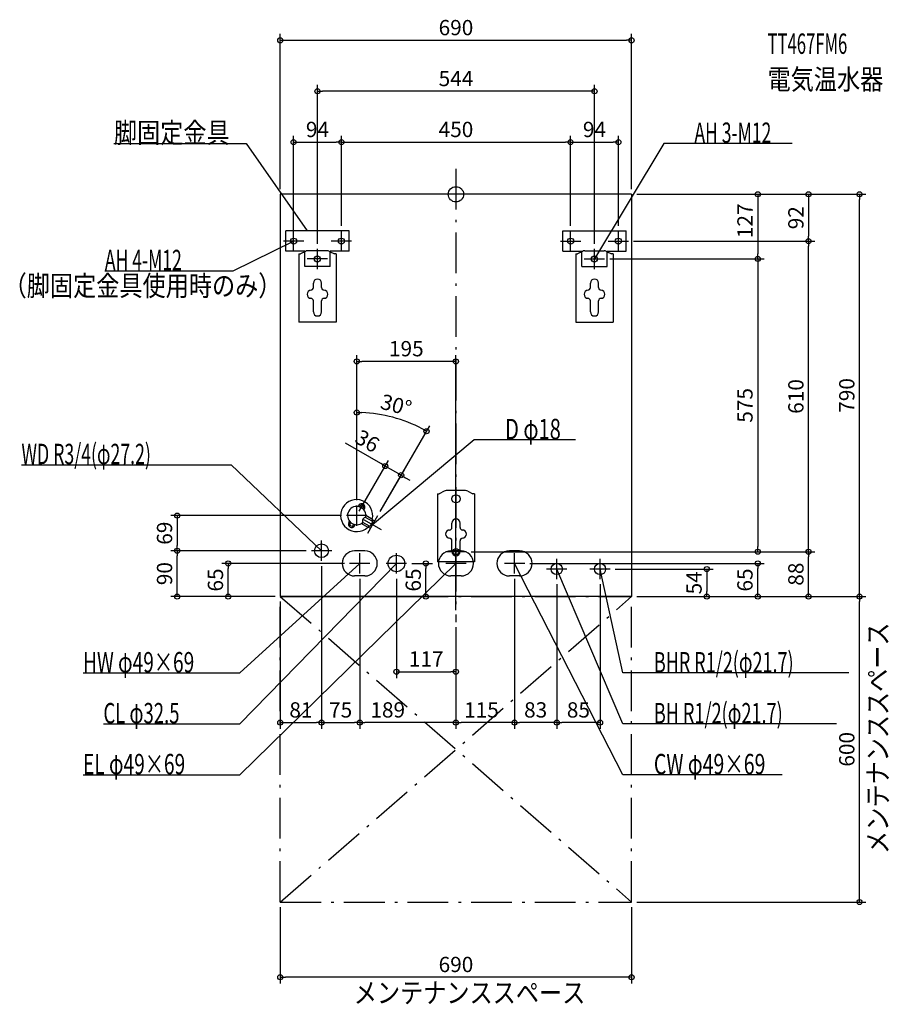
# Model space of a CAD drawing. Extents: x -857 to 851, y -1591 to 343.
import ezdxf
from ezdxf.enums import TextEntityAlignment as Align

# ---------------------------------------------------------------- set-up
doc = ezdxf.new("R2010")
doc.units = 0
doc.linetypes.add('DASHDOT', pattern=[125, 80, -20, 5, -20])
doc.layers.get('DEFPOINTS').update_dxf_attribs({"linetype": 'CONTINUOUS'})
for name, color, linetype in [('ARRANGE', 1, 'CONTINUOUS'), ('BASIS', 6, 'CONTINUOUS'), ('DETAIL', 5, 'CONTINUOUS'), ('ETC', 61, 'CONTINUOUS'), ('FIX', 11, 'CONTINUOUS'), ('NOTE', 4, 'CONTINUOUS'), ('OUTLINE', 3, 'CONTINUOUS'), ('SERVICESPACE', 2, 'CONTINUOUS'), ('SIZE', 30, 'CONTINUOUS')]:
    doc.layers.add(name, color=color, linetype=linetype)
doc.styles.add('STANDARD1', font='MONOTXT', dxfattribs={"bigfont": 'BIGFONT'})

msp = doc.modelspace()

# ---------------------------------------------------------------- linework, layer by layer
at = {"layer": 'ARRANGE', "linetype": 'CONTINUOUS'}
msp.add_circle((0, 0), 15, dxfattribs=at)
at = {"layer": 'BASIS', "linetype": 'DASHDOT'}
msp.add_line((0, 50), (0, -840), dxfattribs=at)
at = {"layer": 'DEFPOINTS', "color": 30, "linetype": 'CONTINUOUS'}
for p in [(345, 302.4), (-272, 202.4), (-225, 102.4), (225, 102.4), (319, 102.4), (-345, 0), (345, 0), (345, 0), (345, 0), (345, 0), (792.6, 0), (-225, -72), (-225, -72), (225, -72), (225, -72), (319, -72), (-319, -86), (339, -92), (339, -92), (692.6, -92), (692.6, -92), (-272, -107), (272, -107), (292, -127), (292, -127), (592.6, -127), (-195, -328.185449), (-101.149667, -445.148347), (-107.623047, -551.658733), (-195, -611), (-195, -611), (-215, -631), (-195, -631), (-153.82309, -631.679504), (-153.82309, -631.679504), (-547.4, -700), (-547.4, -700), (-284, -700), (-284, -700), (-195, -703), (20, -702), (20, -702), (20, -702), (592.6, -702), (692.6, -702), (-447.4, -725), (-264, -720), (-264, -720), (-209, -725), (-97, -725), (-58.9, -725), (135, -725), (592.6, -725), (-189, -745), (-189, -745), (-117, -745), (115, -745), (115, -745), (303, -736), (198, -756), (198, -756), (283, -756), (-345, -790), (-345, -790), (-345, -790), (-345, -790), (345, -790), (345, -790), (345, -790), (345, -790), (345, -790), (492.6, -790), (792.6, -790), (0, -826.885254), (0, -840), (0, -840), (0, -840), (0, -937.6), (-264, -1037.6), (-189, -1037.6), (-189, -1037.6), (0, -1037.6), (115, -1037.6), (198, -1037.6), (-345, -1390), (345, -1390), (345, -1390), (-345, -1537.6)]:
    msp.add_point(p, dxfattribs=at)
at = {"layer": 'DETAIL', "linetype": 'CONTINUOUS'}
for p, q in [((-345, 0), (-345, -790)), ((345, 0), (-345, 0)), ((345, 0), (345, -790)), ((-210, -72), (-334, -72)), ((-334, -112), (-334, -72)), ((-334, -112), (-334, -72)), ((-210, -72), (-334, -72)), ((-210, -112), (-210, -72)), ((-210, -112), (-210, -72)), ((210, -72), (334, -72)), ((210, -112), (210, -72)), ((210, -112), (210, -72)), ((210, -72), (334, -72)), ((334, -112), (334, -72)), ((334, -112), (334, -72)), ((-297, -112), (-334, -112)), ((-297, -112), (-334, -112)), ((-295.411456, -112.055728), (-305.3, -117)), ((-297, -142), (-297, -112)), ((-297, -142), (-297, -112)), ((-253.06068, -111), (-290.93932, -111)), ((-248.588544, -112.055728), (-238.7, -117)), ((-247, -142), (-247, -112)), ((-210, -112), (-247, -112)), ((-210, -112), (-247, -112)), ((-247, -142), (-247, -112)), ((210, -112), (247, -112)), ((210, -112), (247, -112)), ((248.588544, -112.055728), (238.7, -117)), ((247, -142), (247, -112)), ((247, -142), (247, -112)), ((253.06068, -111), (290.93932, -111)), ((295.411456, -112.055728), (305.3, -117)), ((297, -142), (297, -112)), ((297, -112), (334, -112)), ((297, -112), (334, -112)), ((297, -142), (297, -112)), ((-308.5, -117), (-305.3, -117)), ((-308.5, -117), (-308.5, -251)), ((-235.5, -117), (-238.7, -117)), ((-235.5, -117), (-235.5, -251)), ((235.5, -117), (238.7, -117)), ((235.5, -117), (235.5, -251)), ((308.5, -117), (305.3, -117)), ((308.5, -117), (308.5, -251)), ((-247, -142), (-297, -142)), ((-247, -142), (-297, -142)), ((247, -142), (297, -142)), ((247, -142), (297, -142)), ((-280, -183.3), (-280, -174.6)), ((-280, -183.3), (-280, -174.6)), ((-264, -183.3), (-264, -174.6)), ((-264, -183.3), (-264, -174.6)), ((264, -183.3), (264, -174.6)), ((264, -183.3), (264, -174.6)), ((280, -183.3), (280, -174.6)), ((280, -183.3), (280, -174.6)), ((-280, -231), (-280, -209.3)), ((-280, -231), (-280, -209.3)), ((-264, -231), (-264, -209.3)), ((-264, -231), (-264, -209.3)), ((264, -231), (264, -209.3)), ((264, -231), (264, -209.3)), ((280, -231), (280, -209.3)), ((280, -231), (280, -209.3)), ((-235.5, -251), (-308.5, -251)), ((235.5, -251), (308.5, -251)), ((-36.5, -588), (-36.5, -722)), ((-36.5, -588), (-33.3, -588)), ((-23.411456, -583.055728), (-33.3, -588)), ((18.93932, -582), (-18.93932, -582)), ((23.411456, -583.055728), (33.3, -588)), ((36.5, -588), (33.3, -588)), ((36.5, -588), (36.5, -722)), ((-190.879165, -610.862505), (-192.23646, -613.213408)), ((-179.620835, -617.362505), (-180.97813, -619.713408)), ((-164.537187, -642.23686), (-177.407072, -634.806429)), ((-163.653212, -638.705771), (-177, -631)), ((-210.379165, -644.637495), (-209.02187, -642.286592)), ((-199.120835, -651.137495), (-197.76354, -648.786592)), ((-172.653212, -654.294229), (-186, -646.588457)), ((-170.037187, -651.76314), (-182.907072, -644.332708)), ((-172.653212, -654.294229), (-170.903212, -651.26314)), ((-167.823085, -655.928203), (-172.653212, -654.294229)), ((-164.171162, -643.602886), (-168.671162, -651.397114)), ((-167.823085, -655.928203), (-159.823085, -642.071797)), ((-165.403212, -641.73686), (-163.653212, -638.705771)), ((-163.653212, -638.705771), (-159.823085, -642.071797)), ((-8, -654.3), (-8, -645.6)), ((-8, -654.3), (-8, -645.6)), ((8, -654.3), (8, -645.6)), ((8, -654.3), (8, -645.6)), ((-8, -702), (-8, -680.3)), ((-8, -702), (-8, -680.3)), ((8, -702), (8, -680.3)), ((8, -702), (8, -680.3)), ((-179, -700.5), (-199, -700.5)), ((-179, -700.5), (-199, -700.5)), ((10, -700.5), (-10, -700.5)), ((10, -700.5), (-10, -700.5)), ((125, -700.5), (105, -700.5)), ((125, -700.5), (105, -700.5)), ((36.5, -722), (-36.5, -722)), ((-179, -749.5), (-199, -749.5)), ((-179, -749.5), (-199, -749.5)), ((10, -749.5), (-10, -749.5)), ((10, -749.5), (-10, -749.5)), ((125, -749.5), (105, -749.5)), ((125, -749.5), (105, -749.5)), ((345, -790), (-345, -790))]:
    msp.add_line(p, q, dxfattribs=at)
for centre, radius in [((0, -598), 8), ((0, -598), 8), ((-264, -700), 13.6), ((-264, -700), 13.6), ((-117, -725), 16.25), ((-117, -725), 16.25), ((198, -736), 11), ((198, -736), 11), ((283, -736), 11), ((283, -736), 11)]:
    msp.add_circle(centre, radius, dxfattribs=at)
for centre, radius, start, end in [((-290.93932, -121), 10, 90, 116.565051), ((-253.06068, -121), 10, 63.434949, 90), ((253.06068, -121), 10, 90, 116.565051), ((290.93932, -121), 10, 63.434949, 90), ((-272, -174.6), 8, 0, 180), ((-272, -174.6), 8, 0, 180), ((272, -174.6), 8, 0, 180), ((272, -174.6), 8, 0, 180), ((-284.5, -196.3), 8, 90, 270), ((-284.5, -196.3), 8, 90, 270), ((-285, -183.3), 5, 270, 0), ((-285, -183.3), 5, 270, 0), ((-259, -183.3), 5, 180, 270), ((-259, -183.3), 5, 180, 270), ((-259.5, -196.3), 8, 270, 90), ((-259.5, -196.3), 8, 270, 90), ((259.5, -196.3), 8, 90, 270), ((259.5, -196.3), 8, 90, 270), ((259, -183.3), 5, 270, 0), ((259, -183.3), 5, 270, 0), ((285, -183.3), 5, 180, 270), ((285, -183.3), 5, 180, 270), ((284.5, -196.3), 8, 270, 90), ((284.5, -196.3), 8, 270, 90), ((-285, -209.3), 5, 0, 90), ((-285, -209.3), 5, 0, 90), ((-259, -209.3), 5, 90, 180), ((-259, -209.3), 5, 90, 180), ((259, -209.3), 5, 0, 90), ((259, -209.3), 5, 0, 90), ((285, -209.3), 5, 90, 180), ((285, -209.3), 5, 90, 180), ((-272, -231), 8, 180, 0), ((-272, -231), 8, 180, 0), ((272, -231), 8, 180, 0), ((272, -231), 8, 180, 0), ((-18.93932, -592), 10, 90, 116.565051), ((18.93932, -592), 10, 63.434949, 90), ((-195, -631), 31.5, 346.60155, 313.39845), ((-195, -631), 18, 347.791591, 312.208409), ((-185.25, -614.112505), 6.5, 330, 150), ((-185.25, -614.112505), 3.8, 301.510966, 178.489034), ((-177.343671, -641.193886), 6.387772, 90.568692, 209.431308), ((0, -645.6), 8, 0, 180), ((0, -645.6), 8, 0, 180), ((-204.75, -647.887495), 6.5, 150, 330), ((-204.75, -647.887495), 3.8, 121.510966, 358.489034), ((-169.537187, -650.897114), 1, 240, 330), ((-165.037187, -643.102886), 1, 330, 60), ((-13, -654.3), 5, 270, 0), ((-13, -654.3), 5, 270, 0), ((13, -654.3), 5, 180, 270), ((13, -654.3), 5, 180, 270), ((-12.5, -667.3), 8, 90, 270), ((-12.5, -667.3), 8, 90, 270), ((-13, -680.3), 5, 0, 90), ((-13, -680.3), 5, 0, 90), ((13, -680.3), 5, 90, 180), ((13, -680.3), 5, 90, 180), ((12.5, -667.3), 8, 270, 90), ((12.5, -667.3), 8, 270, 90), ((-199, -725), 24.5, 90, 270), ((-199, -725), 24.5, 90, 270), ((-179, -725), 24.5, 270, 90), ((-179, -725), 24.5, 270, 90), ((-10, -725), 24.5, 90, 270), ((-10, -725), 24.5, 90, 270), ((0, -702), 8, 180, 0), ((0, -702), 8, 180, 0), ((10, -725), 24.5, 270, 90), ((10, -725), 24.5, 270, 90), ((105, -725), 24.5, 90, 270), ((105, -725), 24.5, 90, 270), ((125, -725), 24.5, 270, 90), ((125, -725), 24.5, 270, 90)]:
    msp.add_arc(centre, radius, start, end, dxfattribs=at)
at = {"layer": 'FIX', "linetype": 'CONTINUOUS'}
for centre in [(-319, -92), (-225, -92), (225, -92), (319, -92), (-272, -127), (272, -127), (0, -702)]:
    msp.add_circle(centre, 6, dxfattribs=at)
at = {"layer": 'NOTE', "linetype": 'CONTINUOUS'}
for p, q in [((-671.773071, 100), (-411.773102, 100)), ((-411.773102, 100), (-292, -72)), ((408.319305, 100), (272, -127)), ((660.319336, 100), (408.319305, 100)), ((-319, -112), (-319, -72)), ((-292, -72), (-293.528755, -70.710462)), ((-292, -72), (-292.679171, -70.11885)), ((-225, -112), (-225, -72)), ((225, -112), (225, -72)), ((319, -112), (319, -72)), ((-437.58429, -150), (-319, -92)), ((-299, -92), (-339, -92)), ((-319, -92), (-320.962831, -92.383791)), ((-319, -92), (-320.507966, -93.313788)), ((-205, -92), (-245, -92)), ((205, -92), (245, -92)), ((299, -92), (339, -92)), ((-272, -147), (-272, -107)), ((272, -147), (272, -107)), ((-252, -127), (-292, -127)), ((252, -127), (292, -127)), ((272, -127), (272.550801, -125.077341)), ((272, -127), (273.438338, -125.610329)), ((-689.58429, -150), (-437.58429, -150)), ((35.703873, -482), (-163.823074, -649)), ((234.453873, -482), (35.703873, -482)), ((-853.432373, -531), (-441.432343, -531)), ((-441.432343, -531), (-264, -700)), ((-195, -651), (-195, -611)), ((-175, -631), (-215, -631)), ((-153.823085, -631.679492), (-173.823085, -666.320508)), ((-146.502577, -659), (-181.143594, -639)), ((-163.823074, -649), (-162.673882, -647.363126)), ((-163.823074, -649), (-162.009408, -648.157021)), ((-264, -720), (-264, -680)), ((0, -722), (0, -682)), ((-244, -700), (-284, -700)), ((-264, -700), (-265.755871, -699.042443)), ((-264, -700), (-265.04185, -698.292795)), ((-189, -745), (-189, -705)), ((-117, -745), (-117, -705)), ((20, -702), (-20, -702)), ((0, -745), (0, -705)), ((115, -745), (115, -705)), ((-424.434784, -940), (-189, -725)), ((-424.434784, -1040), (-117, -725)), ((-424.434784, -1140), (0, -725)), ((-169, -725), (-209, -725)), ((-189, -725), (-190.775591, -725.920476)), ((-189, -725), (-190.077469, -726.684951)), ((-97, -725), (-137, -725)), ((-117, -725), (-118.71977, -726.020976)), ((-117, -725), (-117.978876, -726.744076)), ((20, -725), (-20, -725)), ((0, -725), (-1.74318, -725.980471)), ((0, -725), (-1.019403, -726.720703)), ((135, -725), (95, -725)), ((328.049744, -1140), (115, -725)), ((115, -725), (116.342788, -726.482201)), ((115, -725), (115.421788, -726.955018)), ((198, -756), (198, -716)), ((283, -756), (283, -716)), ((218, -736), (178, -736)), ((328.049744, -1040), (198, -736)), ((198, -736), (199.235747, -737.572555)), ((198, -736), (198.283911, -737.979746)), ((303, -736), (263, -736)), ((283, -736), (282.911118, -737.998024)), ((328.049744, -940), (283, -736)), ((283, -736), (283.922038, -737.77478)), ((-732.434814, -940), (-424.434784, -940)), ((771.799744, -940), (328.049744, -940)), ((-692.434814, -1040), (-424.434784, -1040)), ((747.299744, -1040), (328.049744, -1040)), ((-732.434814, -1140), (-424.434784, -1140)), ((640.799744, -1140), (328.049744, -1140))]:
    msp.add_line(p, q, dxfattribs=at)
at = {"layer": 'OUTLINE', "linetype": 'CONTINUOUS'}
for p, q in [((345, 0), (-345, 0)), ((-345, 0), (-345, -790)), ((345, 0), (345, -790)), ((-295.411456, -112.055728), (-305.3, -117)), ((-253.06068, -111), (-290.93932, -111)), ((-248.588544, -112.055728), (-238.7, -117)), ((248.588544, -112.055728), (238.7, -117)), ((253.06068, -111), (290.93932, -111)), ((295.411456, -112.055728), (305.3, -117)), ((-308.5, -117), (-308.5, -251)), ((-308.5, -117), (-305.3, -117)), ((-235.5, -117), (-238.7, -117)), ((-235.5, -117), (-235.5, -251)), ((235.5, -117), (235.5, -251)), ((235.5, -117), (238.7, -117)), ((308.5, -117), (305.3, -117)), ((308.5, -117), (308.5, -251)), ((-235.5, -251), (-308.5, -251)), ((235.5, -251), (308.5, -251)), ((-36.5, -588), (-33.3, -588)), ((-36.5, -588), (-36.5, -722)), ((-23.411456, -583.055728), (-33.3, -588)), ((18.93932, -582), (-18.93932, -582)), ((23.411456, -583.055728), (33.3, -588)), ((36.5, -588), (33.3, -588)), ((36.5, -588), (36.5, -722)), ((36.5, -722), (-36.5, -722)), ((345, -790), (-345, -790))]:
    msp.add_line(p, q, dxfattribs=at)
for centre, start, end in [((-290.93932, -121), 90, 116.565051), ((-253.06068, -121), 63.434949, 90), ((253.06068, -121), 90, 116.565051), ((290.93932, -121), 63.434949, 90), ((-18.93932, -592), 90, 116.565051), ((18.93932, -592), 63.434949, 90)]:
    msp.add_arc(centre, 10, start, end, dxfattribs=at)
at = {"layer": 'SERVICESPACE', "linetype": 'DASHDOT'}
for p, q in [((-345, -1390), (-345, -790)), ((-345, -790), (345, -790)), ((-345, -1390), (345, -790)), ((-345, -790), (345, -1390)), ((345, -1390), (345, -790)), ((-345, -1390), (345, -1390))]:
    msp.add_line(p, q, dxfattribs=at)
at = {"layer": 'SIZE', "color": 30, "linetype": 'CONTINUOUS'}
for p, q in [((-345, 10), (-345, 314.9)), ((345, 10), (345, 314.9)), ((-345, 302.4), (-335, 302.4)), ((-335, 302.4), (335, 302.4)), ((345, 302.4), (335, 302.4)), ((-272, -97), (-272, 214.9)), ((272, -97), (272, 214.9)), ((-272, 202.4), (-262, 202.4)), ((262, 202.4), (-262, 202.4)), ((272, 202.4), (262, 202.4)), ((-319, -76), (-319, 114.9)), ((-319, 102.4), (-309, 102.4)), ((-309, 102.4), (-235, 102.4)), ((-225, 102.4), (-235, 102.4)), ((-225, -62), (-225, 114.9)), ((-225, -62), (-225, 114.9)), ((-225, 102.4), (-215, 102.4)), ((-215, 102.4), (215, 102.4)), ((225, 102.4), (215, 102.4)), ((225, -62), (225, 114.9)), ((225, -62), (225, 114.9)), ((225, 102.4), (235, 102.4)), ((235, 102.4), (309, 102.4)), ((319, 102.4), (309, 102.4)), ((319, -62), (319, 114.9)), ((355, 0), (805.1, 0)), ((355, 0), (705.1, 0)), ((355, 0), (605.1, 0)), ((592.6, 0), (592.6, -10)), ((692.6, 0), (692.6, -10)), ((792.6, 0), (792.6, -10)), ((592.6, -10), (592.6, -117)), ((692.6, -10), (692.6, -82)), ((792.6, -780), (792.6, -10)), ((349, -92), (705.1, -92)), ((349, -92), (705.1, -92)), ((692.6, -92), (692.6, -82)), ((692.6, -92), (692.6, -102)), ((692.6, -692), (692.6, -102)), ((302, -127), (605.1, -127)), ((302, -127), (605.1, -127)), ((592.6, -127), (592.6, -117)), ((592.6, -127), (592.6, -137)), ((592.6, -137), (592.6, -692)), ((-195, -601), (-195, -315.685449)), ((-195, -328.185449), (-185, -328.185449)), ((-10, -328.185449), (-185, -328.185449)), ((0, -328.185449), (-10, -328.185449)), ((0, -816.885254), (0, -315.685449)), ((-195, -601), (-195, -416.1)), ((-195, -428.6), (-185.00166, -428.782216)), ((-148.823089, -623.019251), (-51.549992, -454.537317)), ((-57.799993, -465.362634), (-66.549917, -460.521267)), ((-147.460207, -528.658724), (-216.742228, -488.658705)), ((-189.999998, -622.339747), (-132.549951, -522.83341)), ((-148.823087, -623.019252), (-101.373044, -540.833417)), ((-138.799954, -533.658726), (-147.460207, -528.658724)), ((-107.623047, -551.658733), (-138.799954, -533.658726)), ((-107.623047, -551.658733), (-98.962794, -556.658735)), ((-98.962794, -556.658735), (-90.302542, -561.658738)), ((-225, -631), (-559.9, -631)), ((-547.4, -631), (-547.4, -641)), ((-547.4, -641), (-547.4, -690)), ((-547.4, -700), (-547.4, -690)), ((592.6, -702), (592.6, -692)), ((692.6, -702), (692.6, -692)), ((-294, -700), (-559.9, -700)), ((-294, -700), (-559.9, -700)), ((-547.4, -700), (-547.4, -710)), ((-547.4, -780), (-547.4, -710)), ((30, -702), (705.1, -702)), ((30, -702), (605.1, -702)), ((30, -702), (705.1, -702)), ((692.6, -702), (692.6, -712)), ((692.6, -780), (692.6, -712)), ((-219, -725), (-459.9, -725)), ((-447.4, -725), (-447.4, -735)), ((-264, -730), (-264, -1050.1)), ((-264, -730), (-264, -1050.1)), ((-87, -725), (-46.4, -725)), ((-58.9, -725), (-58.9, -735)), ((145, -725), (605.1, -725)), ((592.6, -725), (592.6, -735)), ((-447.4, -780), (-447.4, -735)), ((-58.9, -780), (-58.9, -735)), ((313, -736), (505.1, -736)), ((492.6, -736), (492.6, -746)), ((492.6, -746), (492.6, -780)), ((592.6, -780), (592.6, -735)), ((-189, -755), (-189, -1050.1)), ((-189, -755), (-189, -1050.1)), ((-117, -755), (-117, -950.1)), ((115, -755), (115, -1050.1)), ((115, -755), (115, -1050.1)), ((198, -766), (198, -1050.1)), ((198, -766), (198, -1050.1)), ((283, -766), (283, -1050.1)), ((-355, -790), (-559.9, -790)), ((-547.4, -790), (-547.4, -780)), ((-355, -790), (-459.9, -790)), ((-447.4, -790), (-447.4, -780)), ((-335, -790), (-46.4, -790)), ((-58.9, -790), (-58.9, -780)), ((355, -790), (505.1, -790)), ((355, -790), (805.1, -790)), ((355, -790), (805.1, -790)), ((355, -790), (605.1, -790)), ((355, -790), (705.1, -790)), ((492.6, -790), (492.6, -780)), ((592.6, -790), (592.6, -780)), ((692.6, -790), (692.6, -780)), ((792.6, -790), (792.6, -780)), ((792.6, -790), (792.6, -800)), ((-345, -800), (-345, -1050.1)), ((792.6, -1380), (792.6, -800)), ((0, -850), (0, -1050.1)), ((0, -850), (0, -1050.1)), ((0, -850), (0, -950.1)), ((-117, -937.6), (-107, -937.6)), ((-107, -937.6), (-10, -937.6)), ((0, -937.6), (-10, -937.6)), ((-345, -1037.6), (-335, -1037.6)), ((-335, -1037.6), (-274, -1037.6)), ((-264, -1037.6), (-274, -1037.6)), ((-264, -1037.6), (-254, -1037.6)), ((-254, -1037.6), (-199, -1037.6)), ((-189, -1037.6), (-199, -1037.6)), ((-189, -1037.6), (-179, -1037.6)), ((-10, -1037.6), (-179, -1037.6)), ((0, -1037.6), (-10, -1037.6)), ((0, -1037.6), (10, -1037.6)), ((105, -1037.6), (10, -1037.6)), ((115, -1037.6), (105, -1037.6)), ((115, -1037.6), (125, -1037.6)), ((188, -1037.6), (125, -1037.6)), ((198, -1037.6), (188, -1037.6)), ((198, -1037.6), (208, -1037.6)), ((273, -1037.6), (208, -1037.6)), ((283, -1037.6), (273, -1037.6)), ((355, -1390), (805.1, -1390)), ((792.6, -1390), (792.6, -1380)), ((-345, -1400), (-345, -1550.1)), ((345, -1400), (345, -1550.1)), ((-345, -1537.6), (-335, -1537.6)), ((335, -1537.6), (-335, -1537.6)), ((345, -1537.6), (335, -1537.6))]:
    msp.add_line(p, q, dxfattribs=at)
for centre in [(-345, 302.4), (345, 302.4), (-272, 202.4), (272, 202.4), (-319, 102.4), (-225, 102.4), (-225, 102.4), (225, 102.4), (225, 102.4), (319, 102.4), (592.6, 0), (692.6, 0), (792.6, 0), (692.6, -92), (692.6, -92), (592.6, -127), (592.6, -127), (-195, -328.185449), (0, -328.185449), (-195, -428.6), (-57.799993, -465.362634), (-138.799954, -533.658726), (-107.623047, -551.658733), (-547.4, -631), (-547.4, -700), (-547.4, -700), (592.6, -702), (692.6, -702), (692.6, -702), (-447.4, -725), (-58.9, -725), (492.6, -736), (592.6, -725), (-547.4, -790), (-447.4, -790), (-58.9, -790), (492.6, -790), (592.6, -790), (692.6, -790), (792.6, -790), (792.6, -790), (-117, -937.6), (0, -937.6), (-345, -1037.6), (-264, -1037.6), (-264, -1037.6), (-189, -1037.6), (-189, -1037.6), (0, -1037.6), (0, -1037.6), (115, -1037.6), (115, -1037.6), (198, -1037.6), (198, -1037.6), (283, -1037.6), (792.6, -1390), (-345, -1537.6), (345, -1537.6)]:
    msp.add_circle(centre, 5, dxfattribs=at)
msp.add_arc((-195, -703), 274.4, 62.088152, 87.911846, dxfattribs=at)

# ---------------------------------------------------------------- texts
at = {"layer": 'ETC', "linetype": 'CONTINUOUS', "style": 'STANDARD1'}
for s, width, p in [('TT467FM6', 0.6, (611.985535, 275.839539)), ('電気温水器', 0.833333, (611.985535, 205.839554))]:
    msp.add_text(s, height=40, rotation=0.000003, dxfattribs=dict(at, width=width)).set_placement(p)
at = {"layer": 'NOTE', "linetype": 'CONTINUOUS', "style": 'STANDARD1'}
for s, rotation, width, p in [('脚固定金具', 0.000003, 0.833333, (-671.773071, 100.999992)), ('AH 3-M12', 0.000003, 0.631579, (468.319305, 101)), ('AH 4-M12', 359.999996, 0.631579, (-689.58429, -148.999985)), ('（脚固定金具使用時のみ）', 0.000003, 0.833333, (-888.466553, -199.530396)), ('D φ18', 359.999996, 0.721354, (96.453873, -481)), ('WD R3/4(φ27.2)', 0.000003, 0.637681, (-853.432373, -530)), ('メンテナンススペース', 90.000005, 0.833333, (848.477783, -1295.538696)), ('HW φ49×69', 0.000003, 0.688889, (-732.434814, -939)), ('BHR R1/2(φ21.7)', 359.999989, 0.647804, (388.799744, -939)), ('CL φ32.5', 0.000003, 0.666667, (-692.434814, -1039)), ('BH R1/2(φ21.7)', 359.999989, 0.650362, (388.799744, -1039)), ('EL φ49×69', 0.000003, 0.688889, (-732.434814, -1139)), ('CW φ49×69', 0.000003, 0.701389, (388.799744, -1139)), ('メンテナンススペース', 0.000003, 0.833333, (-200.745514, -1588.193726))]:
    msp.add_text(s, height=40, rotation=rotation, dxfattribs=dict(at, width=width)).set_placement(p)
at = {"layer": 'SIZE', "color": 30, "linetype": 'CONTINUOUS'}
for s, p in [('690', (0, 312.4)), ('544', (0, 212.4)), ('94', (-272, 112.4)), ('450', (0, 112.4)), ('94', (272, 112.4)), ('195', (-97.5, -318.185449)), ('117', (-58.5, -927.6)), ('81', (-304.5, -1027.6)), ('75', (-226.5, -1027.6)), ('189', (-134, -1027.6)), ('115', (50, -1027.6)), ('83', (156.5, -1027.6)), ('85', (240.5, -1027.6)), ('690', (0, -1527.6))]:
    msp.add_text(s, height=30, dxfattribs=at).set_placement(p, align=Align.CENTER)
for s, rotation, p in [('127', 90, (582.6, -52.010548)), ('92', 90, (682.6, -46)), ('610', 90, (682.6, -397)), ('790', 90, (782.6, -395)), ('575', 90, (582.6, -414.5)), ('30°', 345.000005, (-121.391877, -428.290692)), ('36', 329.999988, (-181.431341, -497.498461)), ('69', 90, (-557.4, -665.5)), ('90', 90, (-557.4, -745)), ('88', 90, (682.6, -746)), ('65', 90, (-457.4, -757.5)), ('65', 90, (-68.9, -757.5)), ('54', 90, (482.6, -763)), ('65', 90, (582.6, -757.5)), ('600', 90, (782.6, -1090))]:
    msp.add_text(s, height=30, rotation=rotation, dxfattribs=at).set_placement(p, align=Align.CENTER)

doc.saveas('drawing.dxf')
